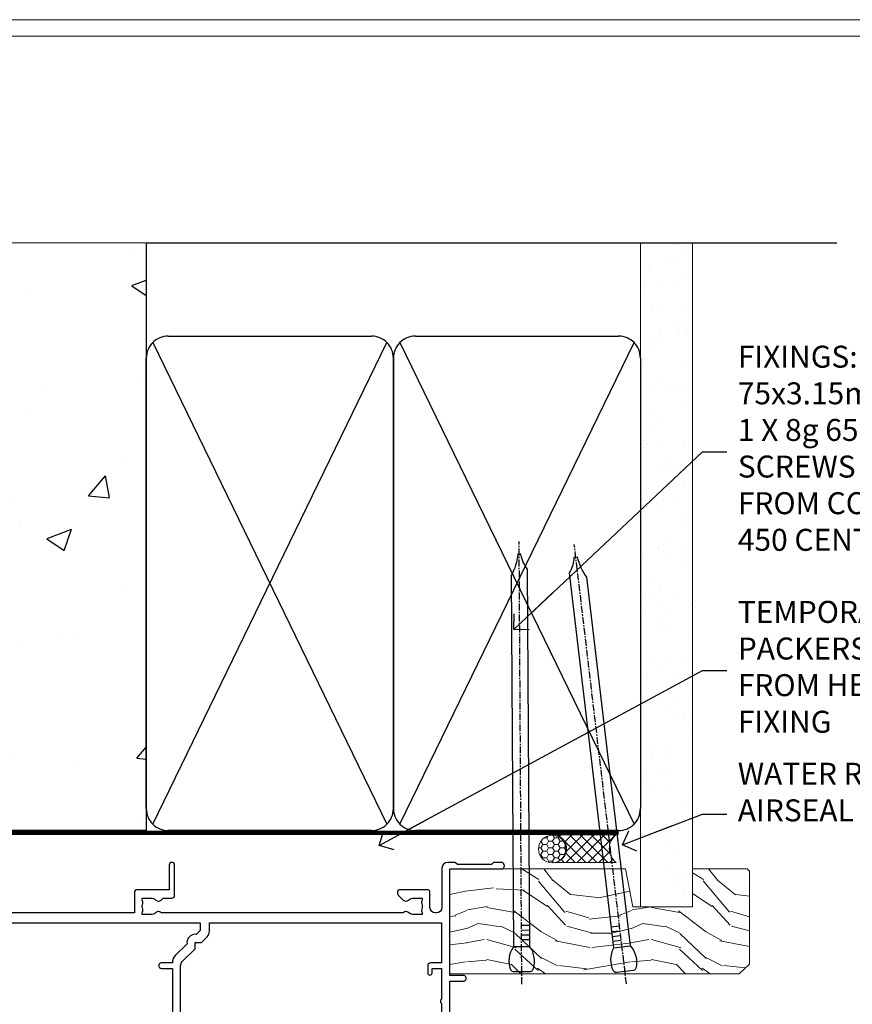
# Model space of a CAD drawing. Units: millimetres. Extents: x -3 to 13756, y 10555 to 14293.
# Drawn here: x 3877 to 4028, y 14114 to 14293 of the extents above; entities that cross this region are included whole.
import ezdxf
from ezdxf import colors
from ezdxf.entities.mleader import LeaderData, LeaderLine
from ezdxf.math import Vec2, Vec3

# ---------------------------------------------------------------- set-up
doc = ezdxf.new("R2010")
doc.units = ezdxf.units.MM
doc.linetypes.add('CENTER', pattern=[2, 1.25, -0.25, 0.25, -0.25])
doc.linetypes.add('Dashed', pattern=[564.4444465637206, 282.2222232818604, -282.2222232818602])
doc.layers.get('Defpoints').update_dxf_attribs({"color": 8})
doc.layers.add('Aluminium Systems Ltd Joinery Detail', color=7, linetype='Continuous')
doc.layers.add('Aluminium Systems Ltd Notes', color=7, linetype='Continuous')
doc.layers.add('No Print', color=7, linetype='Continuous', plot=False)
doc.styles.get("Standard").update_dxf_attribs({"font": 'arial.ttf'})

# ---------------------------------------------------------------- blocks, each defined once
blk = doc.blocks.new('Page Layout')
at = {"layer": 'Aluminium Systems Ltd Joinery Detail', "color": 8, "lineweight": 5}
blk.add_lwpolyline([(0, 730.131892914731), (0, 0), (553.0825377109722, 0), (553.0825377109722, 730.131892914731)], close=True, dxfattribs=at)
blk = doc.blocks.new('EIFS on Concrete Block Head F1R Masonry')
at = {"layer": 'Aluminium Systems Ltd Joinery Detail', "linetype": 'Dashed'}
h = blk.add_hatch(dxfattribs=at)
h.set_pattern_fill('AR-CONC', color=256, scale=0.25)
h.set_pattern_definition([(49.99999999999999, (-270.6149775173512, -3568.81983904667), (45.546167249001, -3.984771384725772), [4.7625, -52.3875]), (355, (-270.6149775173512, -3568.81983904667), (-8.810855356242335, 47.76421130975879), [3.81, -41.9101460425]), (100.4514447, (-266.8194757673509, -3569.15190242167), (36.73531177258832, 43.77943797804878), [4.047502199999998, -44.52256114999999]), (46.18420000000002, (-270.6149775173512, -3556.11983904667), (67.76976022303248, -10.51058198318179), [7.143749999999987, -78.5812499999998]), (96.63555760999992, (-264.967502517351, -3556.995714046669), (59.35103351287575, 61.85653114943038), [6.071255785, -66.78390204]), (351.1841511700001, (-270.6149775173512, -3556.11983904667), (59.35103351624426, 61.85653114638316), [5.7149917675, -62.86493298]), (21, (-264.2649775173509, -3559.294839046669), (37.90359781728312, -25.5662995467719), [4.7625, -52.3875]), (326.0000000000001, (-264.2649775173509, -3559.294839046669), (15.45050708691177, 46.04699153057982), [3.81, -41.91]), (71.45144499999999, (-261.1063443673511, -3561.425364021669), (53.35410481967904, 20.48069222147631), [4.0475022, -44.5224844]), (37.50000000000001, (-270.6149775173512, -3568.81983904667), (0.7721508126479542, 21.13875971828828), [0, -41.402, 0, -42.545, 0, -42.06875]), (7.499999999999999, (-270.6149775173512, -3568.81983904667), (16.70491562757644, 25.04514370452988), [0, -24.257, 0, -40.4495, 0, -16.03375]), (327.5, (-284.7754775173512, -3568.81983904667), (33.89764879171785, -1.432185998168361), [0, -15.875, 0, -49.53, 0, -65.7225]), (317.5, (-291.1254775173511, -3568.81983904667), (37.03229534650451, 6.356622758333257), [0, -20.6375, 0, -32.893, 0, -46.6725])])
edge = h.paths.add_edge_path()
edge.add_line((-55.95120649151704, 123.6781901806407), (-85.95120649151704, 123.6781901806407))
edge.add_line((-85.95120649151704, 123.6781901806407), (-85.95120649151704, 86.71416046222384))
edge.add_arc((-100.951206491517, 86.71416046222384), 15, -90, 0, ccw=False)
edge.add_line((-100.951206491517, 71.71416046222384), (-200.951206491517, 71.71416046222384))
edge.add_arc((-200.951206491517, 86.7141604622243), 15.00000000000045, 227.9554913096163, 269.9999999999999, ccw=False)
edge.add_line((-210.9968219396487, 75.57478838529505), (-245.951206491517, 75.57478838529505))
edge.add_line((-245.951206491517, 75.57478838529505), (-245.951206491517, 41.71416046222339))
edge.add_line((-245.951206491517, 41.71416046222339), (-141.951206491517, 41.71416046222339))
edge.add_line((-141.951206491517, 41.71416046222339), (-141.951206491517, 16.71416046222339))
edge.add_line((-141.951206491517, 16.71416046222339), (-92.13817298494314, 16.71416046222339))
edge.add_line((-92.13817298494314, 16.71416046222339), (-92.13817298494314, 21.18477407473029))
edge.add_line((-92.13817298494314, 21.18477407473029), (-94.21464032165704, 21.18477407473029))
edge.add_line((-94.21464032165704, 21.18477407473029), (-94.2146403216575, 60.12482197002782))
edge.add_line((-94.2146403216575, 60.12482197002782), (-90.99867864876751, 61.86168250869196))
edge.add_line((-90.99867864876751, 61.86168250869196), (-90.64338143494297, 63.18766976247252))
edge.add_line((-90.64338143494297, 63.18766976247252), (-90.28808422111842, 61.8616825086915))
edge.add_line((-90.28808422111842, 61.8616825086915), (-87.0721225482298, 60.12482197002782))
edge.add_line((-87.0721225482298, 60.12482197002782), (-87.0721225482298, 21.18477407473029))
edge.add_line((-87.0721225482298, 21.18477407473029), (-88.74154023476967, 21.18477407473029))
edge.add_line((-88.74154023476967, 21.18477407473029), (-89.1485898849428, 20.88126230460966))
edge.add_line((-89.1485898849428, 20.88126230460966), (-89.1485898849428, 16.71416046222339))
edge.add_line((-89.1485898849428, 16.71416046222339), (-55.95120649151704, 16.71416046222339))
edge.add_line((-55.95120649151704, 16.71416046222339), (-55.95120649151704, 123.6781901806407))
h.paths.add_polyline_path([(-188.774657373006, 64.23426874792722), (-188.774657373006, 48.54693687371264), (-235.7055855352396, 48.54693687371264), (-235.7055855352396, 64.23426874792722)], flags=16)
at = {"layer": 'Aluminium Systems Ltd Joinery Detail', "linetype": 'Continuous', "lineweight": 5, "ltscale": 0.12}
blk.add_lwpolyline([(-46.31253985655576, 123.6781901806407), (-138.8287604478173, 123.6781901806407), (-139.7324708563028, 127.1120938996773), (-140.9990641196709, 119.6940689919156), (-142.0364273141822, 123.6781901806407), (-311.5984363646844, 123.6781901806407)], dxfattribs=at)
at = {"layer": 'Aluminium Systems Ltd Joinery Detail', "linetype": 'Dashed'}
for points in [[(-55.95120649151704, 16.71416046222339), (-141.951206491517, 16.71416046222339), (-141.951206491517, 41.71416046222339), (-245.951206491517, 41.71416046222339), (-245.951206491517, 123.6781901806407)], [(-55.95120649151704, 123.6781901806407), (-55.95120649151704, 16.71416046222339), (-141.951206491517, 16.71416046222339)]]:
    blk.add_lwpolyline(points, dxfattribs=at)
at = {"layer": 'Aluminium Systems Ltd Joinery Detail', "linetype": 'Dashed', "lineweight": 5, "ltscale": 0.01, "const_width": 0.25, "elevation": 0.2500000000000173}
blk.add_lwpolyline([(-55.95120649151704, 16.58110474475143), (-142.0801535492269, 16.58110474475143), (-142.0801535492269, 41.58744351450468), (-301.0854086708973, 41.57627662945788), (-301.0854086708973, 72.2438758112271)], dxfattribs=at)
at = {"layer": 'Aluminium Systems Ltd Joinery Detail', "linetype": 'CENTER', "lineweight": 5, "ltscale": 3, "const_width": 0.5, "elevation": 2.000000000000021}
blk.add_lwpolyline([(-55.95120649151704, 16.18296432210309), (-142.4582578939539, 16.18296432210309), (-142.4582578939539, 41.31111008263542)], dxfattribs=at)
blk = doc.blocks.new('90mm Strapping Head Liner')
h = blk.add_hatch()
h.set_pattern_fill('AR-SAND', color=0, scale=0.15)
h.set_pattern_definition([(37.50000000000001, (-258.6066994921894, -706.8323937844989), (-0.2400046943976069, 7.341198559940135), [0, -5.791200000000001, 0, -6.476999999999999, 0, -6.191249999999999]), (7.499999999999999, (-258.6066994921894, -706.8323937844989), (6.74284924707004, 10.75237650852531), [0, -3.124200000000001, 0, -5.2197, 0, -2.00025]), (327.5, (-263.2929994921869, -706.8323937844989), (11.86488555362187, 0.02155777017818536), [0, -1.905, 0, -6.858, 0, -8.9535]), (317.5, (-263.2929994921869, -706.8323937844989), (11.45334678708446, 3.343939848858243), [0, -0.9524999999999999, 0, -4.495799999999999, 0, -5.1435])])
h.paths.add_polyline_path([(154.4996793076134, -136.0752093974677), (145.001389924957, -136.0752093974677), (145.001389924957, -15.24696357440916), (154.4996793076134, -15.24696357440916)])
at = {"layer": 'Aluminium Systems Ltd Joinery Detail', "linetype": 'Dashed'}
for p, q in [((55.00138992495704, -15.24696357440905), (180.7975892035647, -15.24696357440905)), ((56.17296280021037, -33.3825661680803), (98.82981704970007, -121.0394204175727)), ((56.17296280021037, -121.0394204175727), (98.82981704970007, -33.3825661680803)), ((101.1729628002104, -33.3825661680803), (143.8298170497001, -121.0394204175727)), ((101.1729628002104, -121.0394204175727), (143.8298170497001, -33.3825661680803))]:
    blk.add_line(p, q, dxfattribs=at)
at = {"layer": 'Aluminium Systems Ltd Joinery Detail', "lineweight": 5}
blk.add_lwpolyline([(145.001389924957, -15.24696357440916), (145.001389924957, -136.0752093974677), (154.4996793076134, -136.0752093974677), (154.4996793076134, -15.24696357440916)], dxfattribs=at)
at = {"layer": 'Aluminium Systems Ltd Joinery Detail', "linetype": 'Dashed'}
for points in [[(55.00138992495704, -36.21099329282652, -0.414213562373095), (59.00138992495704, -32.21099329282652), (96.00138992495704, -32.21099329282652, -0.414213562373095), (100.001389924957, -36.21099329282652), (100.001389924957, -118.2109932928265, -0.414213562373095), (96.00138992495704, -122.2109932928265), (59.00138992495704, -122.2109932928265, -0.414213562373095), (55.00138992495704, -118.2109932928265)], [(100.001389924957, -36.21099329282652, -0.414213562373095), (104.001389924957, -32.21099329282652), (141.001389924957, -32.21099329282652, -0.414213562373095), (145.001389924957, -36.21099329282652), (145.001389924957, -118.2109932928265, -0.414213562373095), (141.001389924957, -122.2109932928265), (104.001389924957, -122.2109932928265, -0.414213562373095), (100.001389924957, -118.2109932928265)]]:
    blk.add_lwpolyline(points, format="xyb", close=True, dxfattribs=at)
at = {"layer": 'Aluminium Systems Ltd Joinery Detail', "linetype": 'CENTER', "lineweight": 5, "ltscale": 3, "const_width": 0.5, "elevation": 2.000000000000007}
blk.add_lwpolyline([(55.00138992495704, -122.7421894329468), (141.0102401980512, -122.7421894329468)], dxfattribs=at)
at = {"layer": 'Aluminium Systems Ltd Joinery Detail', "linetype": 'Dashed', "lineweight": 5, "ltscale": 0.01, "const_width": 0.25, "elevation": 0.2500000000000036}
blk.add_lwpolyline([(55.00138992495704, -122.3440490102982), (141.0102401980512, -122.344049010298)], dxfattribs=at)
blk = doc.blocks.new('_Open90')
at = {"color": 0, "linetype": 'ByBlock', "lineweight": -2}
for p, q in [((-0.5, 0.5), (0, 0)), ((0, 0), (-2.439666651745029, 0)), ((0, 0), (-0.5, -0.5))]:
    blk.add_line(p, q, dxfattribs=at)
blk = doc.blocks.new('10F302-22539')
at = {"transparency": 33554687, "flags": 128}
for points in [[(166.1242640691703, -20.99999999999277, -0.1989123673808406), (165.9121320348134, -20.91213203434776), (165.6000000004598, -20.59999999999131), (159.400000000459, -20.59999999999131), (159.0878679661016, -20.91213203434873, -0.1989123673796597), (158.8757359317456, -20.99999999999277), (157.6000000000923, -20.99999999999277, -0.414213562373095), (156.6000000000923, -19.99999999999277), (156.600000000096, -12.80000000012664, 0.4142135623720295), (155.6000000000887, -11.80000000012664), (155.400000000088, -11.80000000012664, 0.414213562373095), (154.400000000088, -12.80000000012664), (154.4000000000916, -15.70000000010627, -0.4142135623730949), (154.1000000000923, -16.00000000010191), (148.8000000000931, -16.00000000010191, -0.414213562373095), (148.5000000000938, -15.70000000010627), (148.5000000000938, -15.40779005828522, -0.1995184335529118), (148.6472719594959, -15.05341323994803), (149.5510175221972, -14.15387245445167, -0.3953023972864978), (150.507843258457, -14.12500000011646, 0.182675813678564), (151.5000000000938, -14.50000000010191), (153.0000000000902, -14.50000000010191), (153.0000000000938, -14.13372995207469, -0.2417439219028714), (152.9142135624662, -13.50000000010554, 0.171572875254979), (152.9142135624671, -12.50000000010191, -0.2417439219028681), (153.0000000000938, -11.86627004812912), (153.0000000000902, -11.50000000010191), (151.5000000000938, -11.50000000010191, 0.1826758136772494), (150.5078432584543, -11.87500000008735, -0.4214112561141951), (149.5086465121705, -11.79999999757278), (105.4913534956641, -11.79999999873689, -0.4214112576872775), (104.4921567417378, -11.87499999977445, 0.1826758136780678), (103.5000000001047, -11.499999999789), (102.0000000001047, -11.499999999789), (102.0000000001056, -11.86627004781622, -0.2417439219033867), (102.0857864377323, -12.49999999978536, 0.1715728752549789), (102.0857864377314, -13.499999999789, -0.2417439219033932), (102.0000000001047, -14.13372995176178), (102.0000000001047, -14.499999999789), (103.5000000001047, -14.499999999789, 0.1826758136785883), (104.4921567417369, -14.12499999980355, -0.3953023972835021), (105.4489824780022, -14.15387245413876), (105.7967279483083, -14.499999999789), (107.4000000001061, -14.499999999789, -0.414213562373095), (107.9000000001061, -14.999999999789), (107.9000000001061, -20.49999999967986, -0.9999999999999999), (106.9000000001061, -20.49999999967986), (106.9000000001025, -15.999999999789), (100.9000000001061, -15.999999999789, -0.4142135623667129), (100.6000000001069, -15.69999999979336), (100.5999999997831, -11.79999999968277), (57.49135348607804, -11.80000000000291, -0.4214112558418115), (56.49215674135856, -11.87500000008731, 0.1826758136787291), (55.49999999972631, -11.50000000010186, 1.447009440648624), (56.49215674135856, -14.12500000011642, -0.3953023972835021), (57.44898247762383, -14.15387245445163), (57.7967279479263, -14.50000000010186), (59.39999999972413, -14.50000000010914, -0.414213562373095), (59.89999999972413, -15.00000000010914), (59.89999999972413, -20.49999999999272, -0.9999999999999999), (58.89999999972413, -20.49999999999272), (58.89999999972777, -16.00000000010914), (52.39999999972612, -16.00000000010914, -0.4142135623731054), (52.19999999972613, -15.80000000010477), (52.19999999972613, -15.80000000010477), (36.00000000229107, -15.80000000010477), (36.00000000229471, -20.44999999998981, -0.9999999999999999), (34.90000000229617, -20.44999999998981), (34.90000000229617, -15.80000000010477), (19.60000000004135, -15.80000000011205), (19.60000000004135, -20.44999999998981, -0.9999999999999999), (18.5000000000428, -20.44999999998981), (18.50000000004644, -15.80000000011205), (15.00000000226925, -15.80000000011205, 0.4142135623732282), (10.00000000226925, -20.80000000010477), (10.00000000226197, -34.68025595568179, -0.2606136779946611), (9.237697481592534, -36.04343713699927, -0.08423435672296196), (9.400000002114268, -37), (9.400000002114268, -38.4999999998472), (9.50000000298229, -38.49999999998545, -0.4142135619532725), (10.00000000226561, -38.99999999999272), (10.00000000226561, -39.49999999999272, -0.4142135623725622), (9.500000002265608, -39.99999999999272), (1.000000002254694, -39.99999999999272, -0.4142135623560464), (2.25469420911395e-09, -39.00000000005821), (1.733724275254644e-11, -0.3000000000174623, -0.4142135623944058), (0.3000000000166096, 0), (14.49999999973357, 0, -0.9999999999745338), (14.49999999973721, -1), (12.99999999988637, -1), (12.99999999988637, -1.500000000167347, 0.414213562374427), (13.99999999988637, -2.500000000174623), (16.97927405746219, -2.500000000167347, 0.2679491924287877), (17.84529946124809, -2.000000000167347), (18.85566243245563, -0.2499999999636202, -0.2679491924355604), (19.28867513434585, 4.365574568510056e-11), (34.30000000084607, -4.365574568510056e-11, 0.4142135623746933), (34.80000000084971, 0.4999999999563443), (34.80000000084971, 12.49999999999999), (33.50000000085043, 12.49999999999999, -0.414213562373095), (32.50000000085043, 13.49999999999999), (32.5000000008468, 14.3000000000029, -0.9999999999999999), (33.40000000084825, 14.3000000000029), (33.40000000084825, 13.49999999999999), (34.90000000084825, 13.49999999999999), (34.90000000084825, 18.99999999999999), (33.40000000085189, 18.99999999999999), (33.40000000084461, 18.20000000000435, -0.9999999999999999), (32.50000000085043, 18.20000000000435), (32.50000000085043, 19.49999999999999, -0.414213562373095), (33.00000000085043, 19.99999999999999), (63.4999999997227, 19.99999999997816, -0.4142135623857483), (63.99999999974453, 19.4999999999345), (63.99999999974817, 17.84999999993305, -0.9999999999999999), (63.09999999975035, 17.84999999993305), (63.09999999975035, 18.9999999999345), (61.39999999974962, 18.9999999999345), (61.39999999974962, 11.29999999993741), (63.09999999974671, 11.29999999993741), (63.09999999975035, 12.44999999993159, -0.9999999999999999), (63.99999999975181, 12.44999999993159), (63.99999999975181, 10.49999999989085, -0.414213562373095), (63.79999999975199, 10.29999999989376), (62.89999999975235, 10.29999999990103), (62.89999999975235, 9.711133168580986, -0.230868191126633), (62.32349221273863, 8.529117038167882), (51.06336726016077, -0.2682567399097024, 0.3738846794858622), (50.31227547477108, -4.132289000735909), (51.13938060942662, -5.564877117161814), (50.84656028638263, -6.657697440241463), (51.93938060947319, -6.950517763296375), (53.69999999971613, -9.999999999992724), (112.5499999997911, -9.999999999992724), (112.5499999997875, -8.59332431715302), (111.8554193690535, -7.898743686433605, -0.5000000000008255), (110.1583630942142, -6.201687411579783), (108.0857864373385, -4.129110754700378, -0.1989123673790934), (107.4999999997118, -2.714897192323406), (107.4999999997118, -2.69999999988795), (105.4999999997227, -2.700000000208092, -0.9999999999999999), (105.4999999997227, -1.700000000200816), (107.4999999997082, -1.700000000200816), (107.49999999971, 6.713805968785877, -0.2308681911268572), (108.0765077867273, 7.89582209919898), (109.8310055459307, 9.266585980192744, 0.6917715135490212), (109.6635892528503, 9.80249100743093, -0.1984008034089083), (108.6319660109231, 10.3000000000029), (105.9999999996718, 10.30000000001017, -0.4142135623736111), (104.9999999996718, 11.3000000000029), (104.9999999996681, 12.45000000000435, -0.9999999999999999), (105.8999999996696, 12.45000000000435), (105.8999999996732, 11.30000000001017), (108.2499999996754, 11.3000000000029), (108.2499999996718, 12.74999999999999, -0.9999999999918231), (108.2499999996754, 14.05000000001017), (108.2499999996754, 16.24999999999999, -0.9999999999999999), (108.2499999996754, 17.55000000001017), (108.2499999996754, 19.00000000000726), (105.8999999996696, 19.00000000000726), (105.899999999666, 17.85000000000581, -0.9999999999999999), (104.9999999996718, 17.85000000000581), (104.9999999996718, 19.50000000000726, -0.4142135623728286), (105.4999999996718, 20.00000000000726), (112.4999999996791, 20.00000000000723, -0.414213562373095), (112.9999999996791, 19.50000000000723), (112.999999999679, 17.85000000000578, -0.9999999999999999), (112.0999999996849, 17.85000000000578), (112.0999999996812, 19.00000000000723), (109.7499999996754, 19.00000000000726), (109.7499999996763, 17.55000000001017, -0.9999999999936159), (109.749999999679, 16.24999999999999), (109.74999999968, 14.05000000001017, -0.999999999996327), (109.749999999679, 12.74999999999999), (109.749999999679, 11.3000000000029), (112.0999999996812, 11.30000000001017), (112.0999999996812, 12.45000000000435, -0.9999999999999999), (112.9999999996827, 12.45000000000435), (112.9999999996781, 10.50000000000726, -0.414213562373095), (112.7999999996783, 10.30000000001017), (111.8999999996823, 10.29999999979917), (111.8999999996823, 9.711133168479122, -0.2308681911271006), (111.323492212665, 8.529117038066019), (108.9999999997082, 6.713805968793153), (108.9999999997082, -2.224947698668984, 0.1989123673792094), (109.2928932185197, -2.932054479853832), (111.6432873347068, -5.282448596044574), (111.6432873347068, -6.41381944593742), (112.7746581846069, -6.41381944593742), (113.8106601715682, -7.449821432892364, -0.1989123673788014), (114.2499999997845, -8.51048160467326), (114.2499999997845, -9.999999999672582), (156.4999999997118, -9.999999999992767), (156.4999999997118, -2.700000000048064), (154.4999999996718, -2.700000000048064, -0.414213562373095), (153.9999999996718, -2.200000000048064), (153.9999999996718, -0.9000014787525714, -0.9999999999999999), (154.8000029570786, -0.9000014787525714), (154.8000029570786, -1.700000000048064), (156.4999999996636, -1.700000000048064), (156.4999999996681, 3.90000221802616, -0.499995379041494), (156.4999999996672, 4.699997781877713), (156.49999999966, 10.29999999995194), (154.8000029570786, 10.29999999995194), (154.8000029570786, 9.500001478656444, -0.9999999999999999), (153.9999999996681, 9.500001478656444), (153.9999999996609, 12.44999999995339, -0.9999999999999999), (154.8999999996623, 12.44999999995339), (154.8999999996623, 11.29999999995194), (156.5999999996631, 11.29999999995194), (156.5999999996631, 18.9999999999563), (154.8999999996623, 18.99999999994903), (154.8999999996623, 17.84999999994757, -1.000000000007264), (153.9999999996609, 17.84999999995485), (153.9999999996645, 19.49999999994903, -0.4142135623753593), (154.4999999996645, 19.9999999999563), (157.4999999996645, 19.99999999994903, -0.4142135623728286), (157.9999999996609, 19.4999999999563), (157.9999999997118, 0.6000000000130541), (160.4999999996572, 0.6000000000639858, -1.000000000040018), (160.4999999996681, -0.3999999999942219), (157.9999999996973, -0.3999999999942219), (158.0000000000829, -19.7999999999884), (167.400000000459, -19.7999999999884, -0.9999999999999999), (167.400000000459, -20.99999999999277)], [(48.10000000311909, -6.800000000046566), (49.60000000608404, -6.800000000046566), (49.60000000609132, -8.500000003012246, 0.4142135623668793), (49.90000000608696, -8.800000003015157), (51.15965881703512, -8.800000003015157), (52.52243746195388, -11.16040185549355, 0.2297638389512729), (52.21214355479613, -14.19999999907304), (15.20000000209171, -14.2000000000844, 0.4142135623652526), (8.600000002271429, -20.80000000007567), (8.600000002264153, -34.68025595568179, -0.4992770728386761), (8.344444446679574, -34.87238502751279, 0.7503931260499705), (7.625000002127365, -36.00784325836139, -0.1826758136785917), (8.000000002112813, -37), (8.000000002112813, -38.5), (7.633729954088324, -38.5, 0.2417439219059324), (7.000000002116451, -38.4142135623697, -0.171572875254132), (6.000000002116451, -38.4142135623697, 0.2417439219050137), (5.366270050140031, -38.5), (5.000000002112813, -38.5), (5.000000002112813, -37.00000000000364, -0.1826758136785223), (5.375000002099171, -36.00784325836139, 0.9999999999957642), (4.325000002086256, -35.08183029950305, 0.1382341846580005), (3.643428631340669, -36.49999999633292), (3.400000002402948, -36.49999999635355, 0.9999999999999715), (3.400000002487701, -37.49999999635354), (3.600000002118151, -37.49999999633661), (3.600000002114996, -38.79999999999563), (1.400000002445324, -38.79999999999563), (1.400000001397586, -26.79999999999563), (3.015715583005061, -26.79999999999563), (2.907596125940131, -27.41317591115869, 1.000000000000011), (3.892403878950518, -27.58682408883568), (4.021217919975129, -26.85628335990491, 0.4663076581581046), (3.134890942265741, -25.79999999999563), (1.400000001343017, -25.79999999999563), (1.400000001630417, -6.800000000046566), (2.899999999462182, -6.800000000046566, 0.9999999999999999), (2.899999999462182, -5.800000000046566), (1.40000000149945, -5.800000000046566), (1.399999999454906, -1.599999999998545), (11.40192379036222, -1.599999999994907, 0.4029900256563292), (13.99999999988637, -4.100000000173168), (16.97927405746219, -4.100000000173168, 0.267949192430335), (19.23094010730262, -2.800000000170257), (19.92376043045357, -1.599999999962165), (34.30000000083879, -1.600000000042201, 0.4142135623747439), (36.40000000084825, 0.4999999999490683), (36.40000000084825, 18.39999999999417), (40.10000000085263, 18.39999999998689), (40.10000000085263, 17.00000000000726, 0.1826758136788301), (40.8250000008248, 15.08183029951032, 1.000000000004115), (41.87500000084226, 16.00784325836865, -0.1826758136786368), (41.50000000085409, 16.99999999999999), (41.50000000085409, 18.49999999999999), (41.86627004887767, 18.49999999999999, 0.2417439219045297), (42.50000000085045, 18.41421356237696, -0.171572875253387), (43.50000000085045, 18.41421356237696, 0.2417439219036082), (44.13372995282687, 18.49999999999999), (44.50000000085409, 18.49999999999999), (44.50000000085409, 16.99999999999999, -0.1826758136771308), (44.12500000086864, 16.00784325836865, 1.000000000004234), (45.17500000087519, 15.08183029950668, 0.182675813678732), (45.9000000008519, 16.99999999999999), (45.9000000008519, 18.39999999997961), (59.79999999974923, 18.39999999996506), (59.79999999974923, 11.29999999993741, 0.289788468311032), (60.71481177927818, 9.854137937869368, -0.5579876750996875), (60.77103743053713, 9.34663557515158), (50.0783088996355, 0.9925604658601515, 0.3738846794852434), (48.92663482871565, -4.932289000731544), (49.16780038661734, -5.350000000042201, -0.5773502691883765), (48.90799276548121, -5.800000000046566), (48.10000000311909, -5.800000000046566, 0.9999999999999999)]]:
    blk.add_lwpolyline(points, format="xyb", close=True, dxfattribs=at)
blk = doc.blocks.new('F1 STKW Square Head')
at = {"color": 8, "transparency": 33554687, "xscale": -1, "rotation": 180}
blk.add_blockref('10F302-22539', (-107.3327655295123, -21.00000001964331), dxfattribs=at)
blk = doc.blocks.new('Nail 75 JH')
at = {"linetype": 'CENTER'}
blk.add_line((0, 2.300118051928621), (0, -78.25849807356508), dxfattribs=at)
for p, q in [((1.5, -4.488319011024487), (-1.5, -4.488319011024458)), ((1.499999999999886, -5.730112436134704), (0.1255879953777708, -5.730112436134732)), ((1.499999999999886, -6.600592455787137), (0.1255879953777708, -6.600592455787137)), ((1.499999999999886, -7.471072475439541), (0.1255879953777708, -7.471072475439541)), ((1.499999999999886, -8.341552495091946), (0.1255879953778276, -8.341552495091946))]:
    blk.add_line(p, q)
blk.add_lwpolyline([(-1.5, -4.488319011024458, -0.2475267649991796), (-2.057234792368547, -0.3562033463117587, -0.331135080274166), (-1.578358480166685, 0), (1.578358480166685, 0, -0.331135080274166), (2.057234792368547, -0.3562033463117587, -0.2475267649991796), (1.499999999999886, -4.488319011024487), (1.5, -73.20877276569331, 0.1245641564323093), (0.2845258915276077, -75.96790802185205), (-0.2515467734666004, -75.96790802185205, 0.1012549879648114), (-1.5, -72.05351818931658)], format="xyb", close=True)
blk = doc.blocks.new('EIFS on Concrete Block F1R Masonry Liner Stacker head')
at = {"layer": 'Aluminium Systems Ltd Joinery Detail', "lineweight": 5}
h = blk.add_hatch(dxfattribs=at)
h.set_pattern_fill('HONEY', color=256, scale=0.2211125000000359, angle=360, style=0)
h.set_pattern_definition([(0, (-360.4079170138552, -274.3120493306742), (1.053048281250171, 0.6079775633750983), [0.7020321875001139, -1.404064375000228]), (120, (-360.4079170138552, -274.3120493306742), (-1.053048155438884, 0.6079777812866397), [0.7020321875001019, -1.404064375000204]), (59.99999999999994, (-360.4079170138552, -274.3120493306742), (1.258112869470804e-07, 1.215955344661738), [-1.404064375000228, 0.7020321875001139])])
edge = h.paths.add_edge_path()
edge.add_arc((159.9220358747261, -3.360447933659088), 2.5, 180.0000000000001, 360.00000000000006, ccw=False)
edge.add_arc((159.9220358747261, -3.360447933659088), 2.5, 0, 180.0000000000001, ccw=False)
h = blk.add_hatch(dxfattribs=at)
h.set_pattern_fill('NET', color=256, scale=0.4422249999999999, angle=225, style=0)
h.set_pattern_definition([(315, (-1727.867168467108, 4367.450948762185), (-0.9928234407849511, -0.9928234407849515), []), (225, (-1727.867168467108, 4367.450948762185), (-0.9928234407849515, 0.9928234407849511), [])])
edge = h.paths.add_edge_path()
edge.add_line((171.5218398556508, -0.7971413708005457), (160.778903035874, -0.7905869118935698))
edge.add_arc((159.9425045089883, -3.255448869777865), 2.602903564714436, 283.05461229937526, 431.25644836746125, ccw=False)
edge.add_line((160.530447551243, -5.791080930284352), (171.5664554204313, -5.791080930284352))
edge.add_arc((173.4706015482943, -3.276900323658083), 3.153866927914105, 128.1626499734255, 232.8610770962096, ccw=False)
h = blk.add_hatch(dxfattribs=at)
h.set_pattern_fill('WOOD-3', color=256, scale=97.5, angle=30, style=0, pattern_type=2)
h.set_pattern_definition([(4.763599999999824, (597.812165244558, -7178.129127987086), (-330.0000283895876, -29.9997459798375), [3.612479999999951, -357.6353699999959]), (348.6901, (601.4121652445574, -7177.829127987085), (120.0000225669286, -29.9999289648483), [4.58912999999999, -148.3814699999997]), (314.9999999999999, (605.9121652445574, -7178.729127987082), (-3.306523113702664e-14, -30.00000928346856), [3.39411, -39.03228]), (313.1523999999999, (608.312165244558, -7181.129127987086), (420.0000850164654, -449.9999261252569), [6.579509999999999, -651.37185]), (347.0054000000001, (612.812165244558, -7185.929127987087), (-270.0000230324819, 59.99992732735074), [4.002509999999999, -396.2474099999998]), (360, (616.7121652445585, -7186.829127987085), (29.99999999999997, -30.00000000000003), [7.5, -22.5]), (9.462299999999765, (624.2121652445585, -7186.829127987085), (-150.0000232108592, -29.99994417607295), [3.649649999999993, -178.8332099999998]), (5.710599999999713, (597.812165244558, -7186.229127987082), (-269.9999827048756, -30.00003943998845), [3.014969999999958, -298.4813099999965]), (360, (600.812165244558, -7185.929127987087), (29.99999999999997, -30.00000000000003), [4.5, -25.5]), (331.6992, (605.312165244558, -7185.929127987087), (329.9998535928922, -180.0002662262795), [4.429439999999992, -438.5152499999991]), (307.8749999999999, (609.2121652445585, -7188.029127987083), (-120.0000559467582, 149.9999729816166), [6.841049999999986, -335.2115699999996]), (320.7106, (613.4121652445574, -7193.429127987087), (180.0000191874755, -149.9999889572949), [4.263809999999983, -422.1163199999984]), (353.6597999999999, (616.7121652445585, -7196.129127987086), (239.9999820781927, -30.00004736879107), [5.43324, -266.22831]), (11.88869999999988, (622.1121652445563, -7196.729127987082), (-419.9999190314803, -90.00031605746501), [5.82494999999993, -576.669689999991]), (6.709799999999706, (597.812165244558, -7195.529127987083), (270.0000299325391, 29.99981643732056), [5.135159999999974, -508.3820999999983]), (356.6335, (602.9121652445574, -7194.929127987087), (479.999979659061, -30.00032890063538), [5.10881999999993, -505.7727899999929]), (326.3098999999999, (608.0121652445569, -7195.229127987082), (-59.99998673313475, 30.00004003521583), [5.408339999999997, -102.75822]), (312.5103999999999, (612.5121652445569, -7198.229127987082), (299.9997215504041, -330.0002602161362), [4.883640000000001, -483.48096]), (345.0686, (615.812165244558, -7201.829127987085), (330.0000160477658, -89.99990861934462), [4.657259999999935, -461.0679899999936]), (360, (620.312165244558, -7203.029127987083), (29.99999999999997, -30.00000000000003), [3.6, -26.4]), (12.99459999999981, (623.9121652445574, -7203.029127987083), (270.0000230324819, 59.99992732735004), [4.002509999999988, -396.2474099999986]), (360, (607.1121652445563, -7173.029127987083), (29.99999999999997, -30.00000000000003), [0, -30]), (136.8475999999999, (611.312165244558, -7177.529127987083), (449.9999261252561, -420.0000850164664), [6.579509999999987, -651.3718499999991]), (153.4348999999999, (606.5121652445569, -7203.029127987083), (-29.99997473822719, 30.00003928189145), [2.683289999999963, -64.39874999999883]), (171.8698999999998, (604.1121652445563, -7201.829127987085), (-179.9999932938336, 29.99998067446644), [4.242629999999988, -207.8893799999995]), (203.1985999999998, (599.9121652445574, -7201.229127987082), (-149.9999919200123, -60.00003975794547), [2.284739999999966, -226.1884499999968]), (333.4349, (611.312165244558, -7177.529127987083), (29.9999747382272, -30.00003928189145), [3.354089999999999, -63.72794999999999]), (353.2901999999999, (614.312165244558, -7179.029127987083), (-270.0000299325392, 29.99981643732125), [5.135160000000001, -508.3821000000002]), (10.12469999999981, (619.4121652445574, -7179.629127987086), (509.9999636894718, 90.00025765850859), [8.532869999999988, -844.7548799999987]), (10.30479999999971, (597.812165244558, -7174.829127987085), (180.0000288254371, 29.99984626607953), [3.354089999999962, -332.0560799999968]), (344.4759, (601.1121652445563, -7174.229127987082), (-330.0000307388759, 89.99993332816857), [5.604449999999995, -554.8417799999994]), (317.1211, (606.5121652445569, -7175.729127987082), (-390.0000237882238, 359.9999925974296), [5.731499999999945, -567.4176899999931]), (325.3047999999999, (610.7121652445585, -7179.629127987086), (299.9998277696255, -210.000258287834), [4.743419999999994, -469.5982199999992]), (350.5377, (614.6121652445563, -7182.329127987085), (150.0000232108592, -29.99994417607323), [5.47448999999998, -177.0083999999994]), (6.581899999999838, (620.0121652445569, -7183.229127987082), (-510.0000431378999, -59.99960101098861), [7.851749999999972, -777.3233999999964]), (8.130099999999889, (597.812165244558, -7182.329127987085), (-179.9999932938336, -29.99998067446629), [4.242629999999974, -207.889379999999]), (348.6901, (602.0121652445569, -7181.729127987082), (120.0000225669286, -29.9999289648483), [4.58912999999999, -148.3814699999997]), (317.4895999999999, (606.5121652445569, -7182.629127987086), (-330.0002602161357, 299.9997215504046), [4.88364, -483.4809599999999]), (314.9999999999999, (610.1121652445563, -7185.929127987087), (-3.306523113702664e-14, -30.00000928346856), [5.51544, -36.91098]), (342.646, (614.0121652445569, -7189.829127987085), (-390.0000605729049, 119.999835067774), [5.028929999999916, -497.8627199999921]), (3.366499999999665, (618.812165244558, -7191.329127987085), (-479.999979659061, -30.00032890063396), [5.108819999999969, -505.7727899999975]), (17.10269999999988, (623.9121652445574, -7191.029127987083), (300.0000519287099, 89.99986480290859), [4.080449999999997, -403.9636799999997]), (8.746199999999785, (597.812165244558, -7189.829127987085), (209.9999800906905, 30.00012591172568), [3.945869999999949, -390.6425099999934]), (345.0686, (601.7121652445585, -7189.229127987082), (330.0000160477658, -89.99990861934462), [4.657259999999935, -461.0679899999936]), (327.9946, (606.2121652445585, -7190.429127987087), (-149.9999683436264, 90.000033161331), [5.66039999999999, -277.3590599999995]), (310.1009, (611.0121652445569, -7193.429127987087), (-329.9999417935546, 390.0000578863894), [7.451849999999999, -737.7326999999999]), (344.0546, (615.812165244558, -7199.129127987086), (-120.0000037995646, 29.99999667889151), [4.368060000000001, -214.03524]), (6.008999999999789, (620.0121652445569, -7200.329127987085), (299.9999925271812, 29.99997952445504), [5.731499999999953, -567.4176899999941]), (23.19859999999977, (625.7121652445585, -7199.729127987082), (149.9999919200123, 60.00003975794549), [2.284739999999997, -226.1884499999996]), (9.462299999999765, (597.812165244558, -7198.829127987085), (-150.0000232108592, -29.99994417607295), [3.649649999999993, -178.8332099999998]), (349.9919999999998, (601.4121652445574, -7198.229127987082), (329.9999866372434, -60.00010416469986), [5.17880999999996, -512.7014999999949]), (322.5946, (606.5121652445569, -7199.129127987086), (389.9997739494009, -300.000298578452), [6.42026999999999, -635.6077499999994]), (330.9453999999999, (611.6121652445563, -7173.029127987083), (210.0000115370904, -120.0000008159787), [3.08868, -305.78022]), (349.2156999999999, (614.312165244558, -7174.529127987083), (-479.999985110828, 90.00001649037998), [6.41327999999997, -634.9134899999967]), (7.124999999999709, (620.6121652445563, -7175.729127987082), (-210.0000113953586, -29.99994845681877), [7.256039999999998, -234.6117])])
h.paths.add_polyline_path([(195.8730056052627, -24.30515008345583), (193.9936676344259, -26.07213769380769), (141.2537717219539, -26.07213896968096), (141.253771721972, -6.991426422338918), (173.2886528437793, -6.99142514646519), (174.6211118501797, -13.8642161046414), (185.4982893826564, -13.86421610464231), (185.4982893826564, -6.99142514646519), (195.4356641354861, -6.99142514646519), (195.8730056052609, -7.407818585965288)])
blk.add_lwpolyline([(160.5050969317963, -0.785442677778974), (171.5218398556508, -0.7971413708005457, 0.4915106188759529), (171.5664554204313, -5.791080930284352), (160.530447551243, -5.791080930284352, 0.8101017670941715)], format="xyb", close=True, dxfattribs=at)
blk.add_lwpolyline([(195.4356641354861, -6.99142514646519), (185.4982893826564, -6.99142514646519), (185.4982893826564, -13.8642161046414), (174.6211118501797, -13.8642161046414), (173.2886528437793, -6.99142514646519), (141.2537717219629, -6.991426422339373), (141.2537717219629, -26.07213896968051), (193.9936676344259, -26.07213769380769), (195.8730056052627, -24.30515008345583), (195.8730056052609, -7.407818585965288)], close=True, dxfattribs=at)
at = {"layer": 'Aluminium Systems Ltd Joinery Detail', "lineweight": 5, "ltscale": 0.12}
blk.add_circle((159.9220358747261, -3.360447933659088), 2.5, dxfattribs=at)
at = {"layer": 'Aluminium Systems Ltd Joinery Detail', "xscale": -1, "rotation": 180.3473966407072}
blk.add_blockref('Nail 75 JH', (154.3840368132264, -25.63047403914743), dxfattribs=at)
at = {"layer": 'Aluminium Systems Ltd Joinery Detail', "rotation": 186.7683232742153}
blk.add_blockref('Nail 75 JH', (173.181563040775, -25.63047403914743), dxfattribs=at)
blk = doc.blocks.new('MM Liner Text AL35 Head')
at = {"layer": 'Aluminium Systems Ltd Notes', "color": 3, "lineweight": 5, "ltscale": 0.12}
ml = blk.add_multileader_mtext('Standard', dxfattribs=at)
ml.set_content('FIXINGS: PAIRS OF 75x3.15mm NAILS OR 1 X 8g 65MM SS SCREWS AT 150 FROM CORNERS AND 450 CENTRES', color=3)
ml.set_leader_properties(color=8)
ml.set_arrow_properties(name='OPEN90')
ml.build(insert=Vec2(0, 0))
ml.multileader.update_dxf_attribs({"text_left_attachment_type": 2, "text_right_attachment_type": 2})
ctx = ml.context
ctx.base_point, ctx.plane_origin = Vec3(-58.35742815201695, 87.489486514085, -1.000000000000014), Vec3(-263.9525632936884, -58.04152112249903, -1.000000000000014)
ctx.left_attachment, ctx.right_attachment = 2, 2
notes = []
notes.append((ctx, [(0, (1, 1, 0), (-62.82226365422684, 87.489486514085, -1.000000000000014), (1, 0), 4.464835502209894, [(0, [(-97.18501531202901, 55.18623628568093, -1.000000000000014)], 0, [])])]))
ctx.mtext.insert, ctx.mtext.width, ctx.mtext.line_spacing_style, ctx.mtext.flow_direction = Vec3(-56.35742815201593, 106.8228198474189, -1.000000000000014), 55.16606061165112, 2, 5
ml = blk.add_multileader_mtext('Standard', dxfattribs=at)
ml.set_content('TEMPORARY FLAT PACKERS REMOVED FROM HEAD AFTER FIXING', color=3)
ml.set_leader_properties(color=8)
ml.set_arrow_properties(name='OPEN90')
ml.build(insert=Vec2(0, 0))
ml.multileader.update_dxf_attribs({"text_left_attachment_type": 2, "text_right_attachment_type": 2})
ctx = ml.context
ctx.base_point, ctx.plane_origin = Vec3(-58.35742815201695, 47.70325296451847, -1.000000000000014), Vec3(-186.8670218616671, 168.9020168785883, -1.000000000000014)
ctx.left_attachment, ctx.right_attachment = 2, 2
notes.append((ctx, [(0, (1, 1, 0), (-62.82226365422684, 47.70325296451847, -1.000000000000014), (1, 0), 4.464835502209894, [(0, [(-121.665059292729, 15.86560120158174, -1.000000000000014)], 0, [])])]))
ctx.mtext.insert, ctx.mtext.width, ctx.mtext.defined_height, ctx.mtext.line_spacing_style, ctx.mtext.flow_direction = Vec3(-56.35742815201684, 60.3699196311851, -1.000000000000014), 55.73749489485795, 9.448686068864237, 2, 5
ml = blk.add_multileader_mtext('Standard', dxfattribs=at)
ml.set_content('WATER RESISTANT\\PAIRSEAL ON PEF ROD', color=3)
ml.set_leader_properties(color=8)
ml.set_arrow_properties(name='OPEN90')
ml.build(insert=Vec2(0, 0))
ml.multileader.update_dxf_attribs({"text_left_attachment_type": 2, "text_right_attachment_type": 2})
ctx = ml.context
ctx.base_point, ctx.plane_origin = Vec3(-58.35742815201695, 21.57562892966416, -1.000000000000014), Vec3(-198.5589408450187, 3.254790904285983, -1.000000000000014)
ctx.left_attachment, ctx.right_attachment = 2, 2
notes.append((ctx, [(0, (1, 1, 0), (-62.82226365422684, 21.57562892966416, -1.000000000000014), (1, 0), 4.464835502209894, [(0, [(-77.34352486493663, 15.95771030970354, -1.000000000000014)], 0, [])])]))
ctx.mtext.insert, ctx.mtext.width, ctx.mtext.line_spacing_style, ctx.mtext.flow_direction = Vec3(-56.35742815201684, 30.90896226299753, -1.000000000000014), 55.73749489485817, 2, 5
for ctx, leaders in notes:
    for number, flags, end, landing, length, lines in leaders:
        leader = LeaderData()
        leader.index, (leader.has_last_leader_line, leader.has_dogleg_vector, leader.attachment_direction) = number, flags
        leader.last_leader_point, leader.dogleg_vector, leader.dogleg_length = Vec3(end), Vec3(landing), length
        for number, points, colour, breaks in lines:
            line = LeaderLine()
            line.index, line.vertices, line.color, line.breaks = number, Vec3.list(points), colors.encode_raw_color(colour), breaks
            leader.lines.append(line)
        ctx.leaders.append(leader)
blk = doc.blocks.new('FV1 - Mas_EIFS on Conc Block Const')
at = {"layer": 'Defpoints', "color": 1, "lineweight": 5}
blk.add_lwpolyline([(3600.000000000004, 2296.395678744193), (3600.000000000004, 1560.263785829462), (4159.082537710976, 1560.263785829462), (4159.082537710976, 2296.395678744193)], close=True, dxfattribs=at)
at = {"color": 6}
blk.add_blockref('EIFS on Concrete Block F1R Masonry Liner Stacker head', (3816.606570404227, 2148.797785338355), dxfattribs=at)
at = {"layer": 'Aluminium Systems Ltd Joinery Detail'}
for name, p in [('EIFS on Concrete Block Head F1R Masonry', (3958.557776895745, 2132.083624876132)), ('90mm Strapping Head Liner', (3847.605180479273, 2271.008778631181)), ('F1 STKW Square Head', (3907.193107655621, 2143.006358935671))]:
    blk.add_blockref(name, p, dxfattribs=at)
at = {"layer": 'Aluminium Systems Ltd Notes', "linetype": 'Dashed'}
blk.add_blockref('MM Liner Text AL35 Head', (4066.702470968135, 2130.232608758113, 1), dxfattribs=at)
at = {"layer": 'No Print'}
blk.add_blockref('Page Layout', (3603.000000000004, 1563.263785829462), dxfattribs=at)

msp = doc.modelspace()

# ---------------------------------------------------------------- block references
at = {"color": 0}
msp.add_blockref('FV1 - Mas_EIFS on Conc Block Const', (-3, 11997), dxfattribs=at)

doc.saveas('drawing.dxf')
